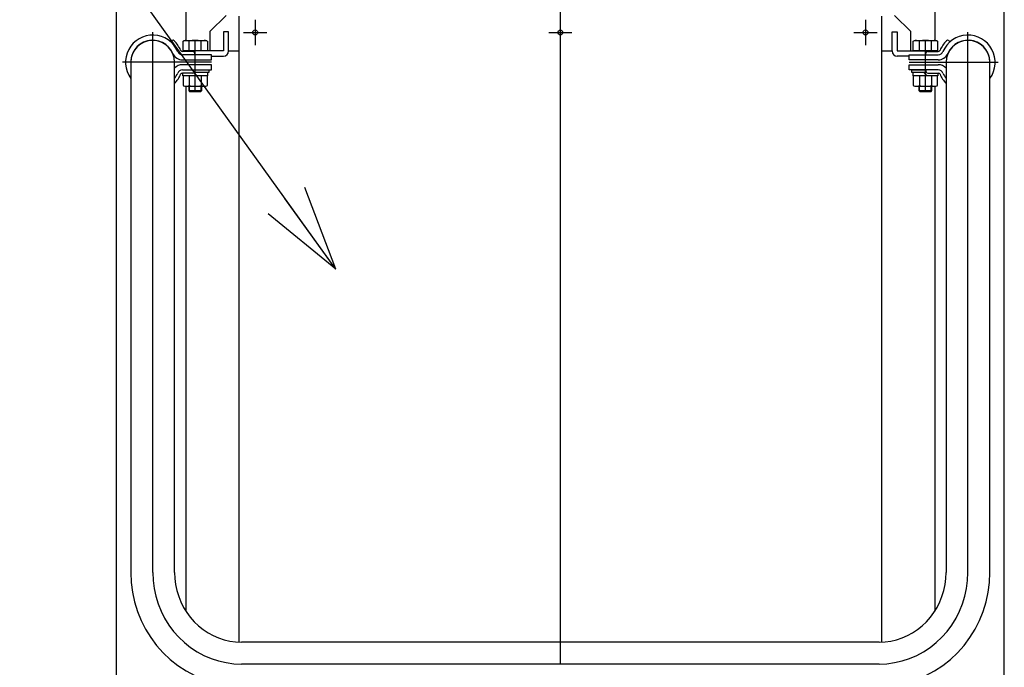
# Model space of a CAD drawing. Extents: x 19 to 365, y 10 to 245.
# Drawn here: x 55 to 89, y 96 to 119 of the extents above; entities that cross this region are included whole.
import ezdxf

# ---------------------------------------------------------------- set-up
doc = ezdxf.new("R2010")
doc.units = 0
doc.linetypes.add('CENTER', pattern=[51, 31.8, -6.4, 6.4, -6.4])
doc.layers.get('0').update_dxf_attribs({"linetype": 'CONTINUOUS'})
doc.layers.add('LAYER002', color=7, linetype='CONTINUOUS')
doc.styles.add('ED_VECTOR', font='MONOTXT.SHX', dxfattribs={"bigfont": 'BIGFONT.SHX'})

# ---------------------------------------------------------------- blocks, each defined once
blk = doc.blocks.new('BLKF017')
at = {"layer": 'LAYER002', "color": 7, "linetype": 'CONTINUOUS'}
for p, q in [((58.969004, 99.538589), (58.983506, 99.19846)), ((58.983506, 99.19846), (59.026903, 98.860919)), ((59.026903, 98.860919), (59.098864, 98.528535)), ((59.098864, 98.528535), (59.198842, 98.203839)), ((59.198842, 98.203839), (59.326075, 97.889301)), ((59.326075, 97.889301), (59.479596, 97.587315)), ((59.479596, 97.587315), (59.658236, 97.30018)), ((59.658236, 97.30018), (59.860634, 97.03008)), ((59.860634, 97.03008), (60.085252, 96.779071)), ((60.085252, 96.779071), (60.33038, 96.549064)), ((60.33038, 96.549064), (60.594151, 96.341809)), ((60.594151, 96.341809), (60.874559, 96.158884)), ((60.874559, 96.158884), (61.16947, 96.00168)), ((61.16947, 96.00168), (61.476638, 95.871394)), ((61.476638, 95.871394), (61.793727, 95.769017)), ((61.793727, 95.769017), (62.118322, 95.69533)), ((62.118322, 95.69533), (62.447955, 95.650892)), ((62.447955, 95.650892), (62.780115, 95.636041))]:
    blk.add_line(p, q, dxfattribs=at)
blk = doc.blocks.new('BLKF018')
at = {"layer": 'LAYER002', "color": 7, "linetype": 'CONTINUOUS'}
for p, q in [((88.521168, 99.19846), (88.535671, 99.538589)), ((88.477771, 98.860919), (88.521168, 99.19846)), ((88.40581, 98.528535), (88.477771, 98.860919)), ((88.305832, 98.203839), (88.40581, 98.528535)), ((88.178599, 97.889301), (88.305832, 98.203839)), ((87.846439, 97.30018), (88.025078, 97.587315)), ((88.025078, 97.587315), (88.178599, 97.889301)), ((87.64404, 97.03008), (87.846439, 97.30018)), ((87.419422, 96.779071), (87.64404, 97.03008)), ((87.174294, 96.549064), (87.419422, 96.779071)), ((86.630115, 96.158884), (86.910523, 96.341809)), ((86.910523, 96.341809), (87.174294, 96.549064)), ((86.028036, 95.871394), (86.335205, 96.00168)), ((86.335205, 96.00168), (86.630115, 96.158884)), ((84.724559, 95.636041), (85.05672, 95.650892)), ((85.05672, 95.650892), (85.386352, 95.69533)), ((85.386352, 95.69533), (85.710948, 95.769017)), ((85.710948, 95.769017), (86.028036, 95.871394))]:
    blk.add_line(p, q, dxfattribs=at)
blk = doc.blocks.new('BLKF019')
at = {"layer": 'LAYER002', "color": 6, "linetype": 'CENTER'}
for p, q in [((59.724559, 99.538589), (59.736187, 99.264311)), ((59.736187, 99.264311), (59.77098, 98.99212)), ((59.77098, 98.99212), (59.828675, 98.724088)), ((59.828675, 98.724088), (59.908832, 98.462254)), ((59.908832, 98.462254), (60.010841, 98.208613)), ((60.010841, 98.208613), (60.133926, 97.965093)), ((60.133926, 97.965093), (60.27715, 97.733549)), ((60.27715, 97.733549), (60.439424, 97.515742)), ((60.439424, 97.515742), (60.619511, 97.31333)), ((60.619511, 97.31333), (60.816042, 97.127853)), ((60.816042, 97.127853), (61.02752, 96.960724)), ((61.02752, 96.960724), (61.252337, 96.813214)), ((61.252337, 96.813214), (61.488781, 96.686446)), ((61.488781, 96.686446), (61.735053, 96.581384)), ((61.735053, 96.581384), (61.989279, 96.498828)), ((61.989279, 96.498828), (62.249523, 96.439407)), ((62.249523, 96.439407), (62.513806, 96.403572)), ((62.513806, 96.403572), (62.780115, 96.391597))]:
    blk.add_line(p, q, dxfattribs=at)
blk = doc.blocks.new('BLKF020')
at = {"layer": 'LAYER002', "color": 7, "linetype": 'CONTINUOUS'}
for p, q in [((60.480115, 99.538589), (60.488867, 99.330162)), ((60.488867, 99.330162), (60.515057, 99.123321)), ((60.515057, 99.123321), (60.558486, 98.91964)), ((60.558486, 98.91964), (60.618822, 98.72067)), ((60.618822, 98.72067), (60.695607, 98.527924)), ((60.695607, 98.527924), (60.788257, 98.342871)), ((60.788257, 98.342871), (60.896065, 98.166917)), ((60.896065, 98.166917), (61.018213, 98.001403)), ((61.018213, 98.001403), (61.153769, 97.847588)), ((61.153769, 97.847588), (61.301703, 97.706642)), ((61.301703, 97.706642), (61.460889, 97.579639)), ((61.460889, 97.579639), (61.630115, 97.467544)), ((61.630115, 97.467544), (61.808093, 97.371212)), ((61.808093, 97.371212), (61.993469, 97.291374)), ((61.993469, 97.291374), (62.184831, 97.228639)), ((62.184831, 97.228639), (62.380724, 97.183484)), ((62.380724, 97.183484), (62.579657, 97.156253)), ((62.579657, 97.156253), (62.780115, 97.147153))]:
    blk.add_line(p, q, dxfattribs=at)
blk = doc.blocks.new('BLKF021')
at = {"layer": 'LAYER002', "color": 6, "linetype": 'CENTER'}
for p, q in [((87.768488, 99.264311), (87.780115, 99.538589)), ((87.675999, 98.724088), (87.733694, 98.99212)), ((87.733694, 98.99212), (87.768488, 99.264311)), ((87.595842, 98.462254), (87.675999, 98.724088)), ((87.493833, 98.208613), (87.595842, 98.462254)), ((87.227524, 97.733549), (87.370748, 97.965093)), ((87.370748, 97.965093), (87.493833, 98.208613)), ((87.065251, 97.515742), (87.227524, 97.733549)), ((86.688633, 97.127853), (86.885163, 97.31333)), ((86.885163, 97.31333), (87.065251, 97.515742)), ((86.252337, 96.813214), (86.477154, 96.960724)), ((86.477154, 96.960724), (86.688633, 97.127853)), ((85.515395, 96.498828), (85.769621, 96.581384)), ((85.769621, 96.581384), (86.015893, 96.686446)), ((86.015893, 96.686446), (86.252337, 96.813214)), ((84.724559, 96.391597), (84.990869, 96.403572)), ((84.990869, 96.403572), (85.255151, 96.439407)), ((85.255151, 96.439407), (85.515395, 96.498828))]:
    blk.add_line(p, q, dxfattribs=at)
blk = doc.blocks.new('BLKF022')
at = {"layer": 'LAYER002', "color": 7, "linetype": 'CONTINUOUS'}
for p, q in [((86.989617, 99.123321), (87.015807, 99.330162)), ((87.015807, 99.330162), (87.024559, 99.538589)), ((86.946189, 98.91964), (86.989617, 99.123321)), ((86.809067, 98.527924), (86.885852, 98.72067)), ((86.885852, 98.72067), (86.946189, 98.91964)), ((86.608609, 98.166917), (86.716418, 98.342871)), ((86.716418, 98.342871), (86.809067, 98.527924)), ((86.350905, 97.847588), (86.486462, 98.001403)), ((86.486462, 98.001403), (86.608609, 98.166917)), ((86.043785, 97.579639), (86.202971, 97.706642)), ((86.202971, 97.706642), (86.350905, 97.847588)), ((85.319843, 97.228639), (85.511206, 97.291374)), ((85.511206, 97.291374), (85.696581, 97.371212)), ((85.696581, 97.371212), (85.874559, 97.467544)), ((85.874559, 97.467544), (86.043785, 97.579639)), ((84.724559, 97.147153), (84.925018, 97.156253)), ((84.925018, 97.156253), (85.12395, 97.183484)), ((85.12395, 97.183484), (85.319843, 97.228639))]:
    blk.add_line(p, q, dxfattribs=at)
blk = doc.blocks.new('EDTIP_ARROW_S')
at = {"color": 0, "linetype": 'CONTINUOUS'}
for q in [(-0.965926, 0.258819), (-1, 0), (-0.965926, -0.258819)]:
    blk.add_line((0, 0), q, dxfattribs=at)
blk = doc.blocks.new('EDDIM059')
at = {"layer": 'LAYER002', "color": 5, "linetype": 'CONTINUOUS'}
for p, q in [((56.674582, 123.001711), (35.134835, 123.001711)), ((66.023138, 109.982558), (56.674582, 123.001711))]:
    blk.add_line(p, q, dxfattribs=at)
at = {"layer": 'LAYER002', "color": 5, "linetype": 'CONTINUOUS', "xscale": 3, "yscale": 3, "rotation": 305.680682}
blk.add_blockref('EDTIP_ARROW_S', (66.023138, 109.982558), dxfattribs=at)
at = {"layer": 'LAYER002', "color": 3, "linetype": 'CONTINUOUS', "style": 'ED_VECTOR', "width": 0.833333}
blk.add_text('フロントパネル', height=3, dxfattribs=at).set_placement((36.134847, 124.001709))

msp = doc.modelspace()

# ---------------------------------------------------------------- linework, layer by layer
at = {"layer": 'LAYER002', "color": 6, "linetype": 'CENTER'}
for p, q in [((73.752337, 45.40897), (73.752337, 152.492304)), ((63.252337, 118.564526), (63.252337, 117.697859)), ((84.252337, 118.564526), (84.252337, 117.697859)), ((59.724559, 99.538589), (59.724559, 118.136748)), ((62.854902, 118.131193), (63.649772, 118.131193)), ((73.354902, 118.131193), (74.149772, 118.131193)), ((83.854902, 118.131193), (84.649772, 118.131193)), ((87.780115, 99.538589), (87.780115, 118.136748)), ((61.188448, 116.103415), (61.188448, 117.853415)), ((86.316226, 116.103415), (86.316226, 117.853415)), ((61.744004, 117.103415), (58.688448, 117.103415)), ((85.760671, 117.103415), (88.816226, 117.103415)), ((84.724559, 96.391597), (62.780115, 96.391597))]:
    msp.add_line(p, q, dxfattribs=at)
at = {"layer": 'LAYER002', "color": 3, "linetype": 'CONTINUOUS'}
for p, q in [((58.474559, 57.881193), (58.474559, 149.15897)), ((60.863448, 149.15897), (60.863448, 117.853415)), ((86.641226, 149.15897), (86.641226, 117.853415)), ((89.030115, 57.881193), (89.030115, 149.15897)), ((60.397059, 117.854171), (60.330948, 117.816575)), ((87.107616, 117.854171), (87.173727, 117.816575)), ((61.109107, 117.475637), (60.748339, 117.475637)), ((61.744004, 117.364526), (60.748339, 117.364526)), ((61.188448, 117.364526), (61.161312, 117.439083)), ((61.744004, 117.186748), (61.744004, 117.364526)), ((85.760671, 117.186748), (85.760671, 117.364526)), ((85.760671, 117.364526), (86.756335, 117.364526)), ((86.316226, 117.364526), (86.343363, 117.439083)), ((86.395568, 117.475637), (86.756335, 117.475637)), ((60.748339, 117.186748), (61.744004, 117.186748)), ((61.744004, 117.020082), (60.748339, 117.020082)), ((61.744004, 116.842304), (61.744004, 117.020082)), ((86.756335, 117.186748), (85.760671, 117.186748)), ((85.760671, 116.842304), (85.760671, 117.020082)), ((85.760671, 117.020082), (86.756335, 117.020082)), ((60.748339, 116.842304), (61.744004, 116.842304)), ((61.109107, 116.731193), (60.748339, 116.731193)), ((61.188448, 116.842304), (61.161312, 116.767747)), ((86.756335, 116.842304), (85.760671, 116.842304)), ((86.316226, 116.842304), (86.343363, 116.767747)), ((86.395568, 116.731193), (86.756335, 116.731193)), ((60.863448, 116.281193), (60.863448, 98.216673)), ((86.641226, 116.281193), (86.641226, 98.216673))]:
    msp.add_line(p, q, dxfattribs=at)
at = {"layer": 'LAYER002', "color": 4, "linetype": 'CONTINUOUS'}
for p, q in [((62.252337, 118.714526), (61.696782, 118.15897)), ((85.807893, 118.15897), (85.252337, 118.714526)), ((61.696782, 118.15897), (61.696782, 117.492304)), ((62.335671, 118.147859), (62.157893, 118.147859)), ((62.157893, 118.147859), (62.157893, 117.492304)), ((62.335671, 117.492304), (62.335671, 118.147859)), ((85.169004, 117.492304), (85.169004, 118.147859)), ((85.169004, 118.147859), (85.346782, 118.147859)), ((85.346782, 118.147859), (85.346782, 117.492304)), ((85.807893, 117.492304), (85.807893, 118.15897)), ((62.157893, 117.492304), (60.780115, 117.492304)), ((60.780115, 117.492304), (60.780115, 117.475637)), ((61.744004, 117.314526), (62.157893, 117.314526)), ((62.335671, 117.492304), (62.696782, 117.492304)), ((84.807893, 117.492304), (85.169004, 117.492304)), ((85.346782, 117.492304), (86.724559, 117.492304)), ((85.760671, 117.314526), (85.346782, 117.314526)), ((86.724559, 117.492304), (86.724559, 117.475637)), ((60.987059, 116.110359), (60.987059, 116.281193)), ((61.389837, 116.110359), (61.389837, 116.281193)), ((86.114837, 116.110359), (86.114837, 116.281193)), ((86.517615, 116.110359), (86.517615, 116.281193)), ((60.966226, 116.131193), (61.410671, 116.131193)), ((86.094004, 116.131193), (86.538448, 116.131193))]:
    msp.add_line(p, q, dxfattribs=at)
at = {"layer": 'LAYER002', "color": 7, "linetype": 'CONTINUOUS'}
for p, q in [((62.696782, 97.148723), (62.696782, 118.686748)), ((84.807893, 118.686748), (84.807893, 97.148723)), ((60.771473, 117.833082), (60.827337, 117.853415)), ((60.771473, 117.492304), (60.771473, 117.833082)), ((60.827337, 117.853415), (61.549559, 117.853415)), ((60.979961, 117.492304), (60.979961, 117.833082)), ((61.396936, 117.492304), (61.396936, 117.833082)), ((61.549559, 117.853415), (61.605424, 117.833082)), ((61.605424, 117.833082), (61.605424, 117.492304)), ((85.899251, 117.833082), (85.955115, 117.853415)), ((85.899251, 117.492304), (85.899251, 117.833082)), ((85.955115, 117.853415), (86.677337, 117.853415)), ((86.107738, 117.492304), (86.107738, 117.833082)), ((86.524714, 117.492304), (86.524714, 117.833082)), ((86.677337, 117.853415), (86.733201, 117.833082)), ((86.733201, 117.833082), (86.733201, 117.492304)), ((61.605424, 117.492304), (60.771473, 117.492304)), ((86.733201, 117.492304), (85.899251, 117.492304)), ((58.969004, 117.103427), (58.969004, 99.538589)), ((60.480115, 99.538589), (60.480115, 117.103427)), ((87.024559, 117.103427), (87.024559, 99.538589)), ((88.535671, 99.538589), (88.535671, 117.103427)), ((60.760671, 116.642304), (60.760671, 116.731193)), ((61.616226, 116.642304), (60.760671, 116.642304)), ((60.771473, 116.642304), (60.771473, 116.301525)), ((60.979961, 116.642304), (60.979961, 116.301525)), ((61.143326, 116.742982), (61.244004, 116.642304)), ((61.660671, 116.753415), (61.153551, 116.753415)), ((61.188448, 116.842304), (61.660671, 116.842304)), ((61.396936, 116.642304), (61.396936, 116.301525)), ((61.605424, 116.301525), (61.605424, 116.642304)), ((61.616226, 116.753415), (61.616226, 116.642304)), ((61.660671, 116.842304), (61.660671, 116.753415)), ((85.844004, 116.753415), (85.844004, 116.842304)), ((85.844004, 116.842304), (86.316226, 116.842304)), ((86.351123, 116.753415), (85.844004, 116.753415)), ((85.888448, 116.642304), (85.888448, 116.753415)), ((86.744004, 116.642304), (85.888448, 116.642304)), ((85.899251, 116.642304), (85.899251, 116.301525)), ((86.107738, 116.642304), (86.107738, 116.301525)), ((86.260671, 116.753415), (86.371782, 116.642304)), ((86.524714, 116.642304), (86.524714, 116.301525)), ((86.733201, 116.301525), (86.733201, 116.642304)), ((86.744004, 116.731193), (86.744004, 116.642304)), ((60.771473, 116.301525), (60.827337, 116.281193)), ((60.827337, 116.281193), (61.549559, 116.281193)), ((60.966226, 116.281193), (60.966226, 116.131193)), ((61.410671, 116.131193), (61.410671, 116.281193)), ((61.549559, 116.281193), (61.605424, 116.301525)), ((85.899251, 116.301525), (85.955115, 116.281193)), ((85.955115, 116.281193), (86.677337, 116.281193)), ((86.094004, 116.281193), (86.094004, 116.131193)), ((86.538448, 116.131193), (86.538448, 116.281193)), ((86.677337, 116.281193), (86.733201, 116.301525)), ((60.966226, 116.131193), (60.994004, 116.103415)), ((60.994004, 116.103415), (61.382893, 116.103415)), ((61.382893, 116.103415), (61.410671, 116.131193)), ((86.094004, 116.131193), (86.121782, 116.103415)), ((86.121782, 116.103415), (86.510671, 116.103415)), ((86.510671, 116.103415), (86.538448, 116.131193)), ((84.724559, 97.147153), (62.780115, 97.147153))]:
    msp.add_line(p, q, dxfattribs=at)
at = {"layer": 'LAYER002', "color": 4, "linetype": 'CONTINUOUS'}
for centre in [(63.252337, 118.131193), (73.752337, 118.131193), (84.252337, 118.131193)]:
    msp.add_circle(centre, 0.086111, dxfattribs=at)
at = {"layer": 'LAYER002', "color": 3, "linetype": 'CONTINUOUS'}
for centre, radius, start, end in [((59.724559, 117.103415), 0.936111, 23.204554, 216.184344), ((87.780115, 117.103415), 0.936111, 323.815656, 156.795446), ((59.724559, 117.103415), 0.758333, 23.204554, 184.905564), ((60.424522, 117.805878), 0.055556, 45.102177, 119.626044), ((59.724559, 117.103415), 1.047222, 23.204554, 45.102177), ((87.780115, 117.103415), 1.047222, 134.897823, 156.795446), ((87.080152, 117.805878), 0.055556, 60.373956, 134.897823), ((87.780115, 117.103415), 0.758333, 355.094436, 156.795446), ((60.748339, 117.542304), 0.355556, 203.204554, 270), ((60.748339, 117.542304), 0.177778, 203.204554, 270), ((60.748339, 117.542304), 0.066667, 203.204554, 270), ((61.109107, 117.420082), 0.055556, 20, 90), ((86.395568, 117.420082), 0.055556, 90, 160), ((86.756335, 117.542304), 0.066667, 270, 336.795446), ((86.756335, 117.542304), 0.177778, 270, 336.795446), ((86.756335, 117.542304), 0.355556, 270, 336.795446), ((60.748339, 116.664526), 0.355556, 90, 138.971276), ((86.756335, 116.664526), 0.355556, 41.028724, 90), ((59.724559, 117.103415), 0.936111, 323.815656, 336.795446), ((59.724559, 117.103415), 1.047222, 316.177255, 336.795446), ((60.748339, 116.664526), 0.177778, 90, 156.795446), ((60.748339, 116.664526), 0.066667, 90, 156.795446), ((61.109107, 116.786748), 0.055556, 270, 340), ((86.395568, 116.786748), 0.055556, 200, 270), ((86.756335, 116.664526), 0.177778, 23.204554, 90), ((86.756335, 116.664526), 0.066667, 23.204554, 90), ((87.780115, 117.103415), 1.047222, 203.204554, 223.822745), ((87.780115, 117.103415), 0.936111, 203.204554, 216.184344)]:
    msp.add_arc(centre, radius, start, end, dxfattribs=at)
at = {"layer": 'LAYER002', "color": 7, "linetype": 'CONTINUOUS'}
for centre, radius, start, end in [((59.724559, 117.103427), 0.755556, 360, 180), ((60.875717, 117.576027), 0.277388, 67.925945, 107.925945), ((61.188448, 116.774361), 1.079054, 78.859628, 101.140372), ((61.50118, 117.576027), 0.277388, 72.074055, 112.074055), ((86.003495, 117.576027), 0.277388, 67.925945, 107.925945), ((86.316226, 116.774361), 1.079054, 78.859628, 101.140372), ((86.628957, 117.576027), 0.277388, 72.074055, 112.074055), ((87.780115, 117.103427), 0.755556, 360, 180), ((60.875717, 116.558581), 0.277388, 252.074055, 292.074055), ((61.188448, 117.360246), 1.079054, 258.859628, 281.140372), ((61.50118, 116.558581), 0.277388, 247.925945, 287.925945), ((86.003495, 116.558581), 0.277388, 252.074055, 292.074055), ((86.316226, 117.360246), 1.079054, 258.859628, 281.140372), ((86.628957, 116.558581), 0.277388, 247.925945, 287.925945)]:
    msp.add_arc(centre, radius, start, end, dxfattribs=at)
at = {"layer": 'LAYER002', "color": 4, "linetype": 'CONTINUOUS'}
for centre, start, end in [((62.157893, 117.492304), 270, 0), ((85.346782, 117.492304), 180, 270)]:
    msp.add_arc(centre, 0.177778, start, end, dxfattribs=at)

# ---------------------------------------------------------------- block references
for name in ['EDDIM059', 'BLKF017', 'BLKF019', 'BLKF020', 'BLKF018', 'BLKF021', 'BLKF022']:
    msp.add_blockref(name, (0, 0))

doc.saveas('drawing.dxf')
